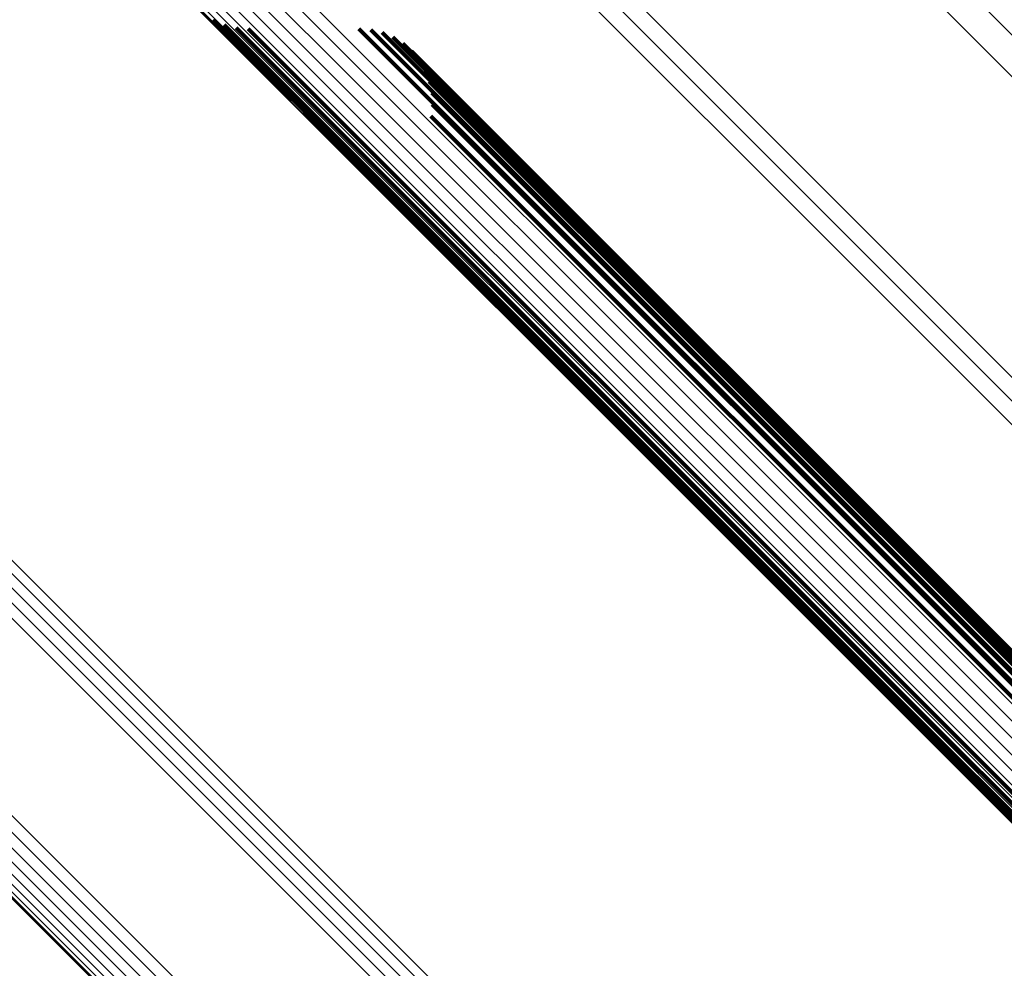
# Model space of a CAD drawing. Units: metres. Extents: x -3.186 to -2.846, y -2.611 to -2.271.
# Drawn here: x -3.12 to -3.113, y -2.35 to -2.343 of the extents above; entities that cross this region are included whole.
import ezdxf

# ---------------------------------------------------------------- set-up
doc = ezdxf.new("R2010")
doc.units = ezdxf.units.M
doc.linetypes.add('AUSGEZOGEN', pattern=[0])
doc.linetypes.add('VERDECKT2_S2', pattern=[0.036, 0.02, -0.016])
doc.layers.add('Standard', color=7, linetype='AUSGEZOGEN', lineweight=13)

msp = doc.modelspace()

# ---------------------------------------------------------------- linework, layer by layer
at = {"layer": 'Standard', "color": 253, "linetype": 'VERDECKT2_S2', "lineweight": 140, "transparency": 33554687}
for p, q in [((-3.1189493, -2.3426144), (-3.1137606, -2.3478031)), ((-3.1189493, -2.3426144), (-3.1137606, -2.3478031)), ((-3.1188662, -2.3426512), (-3.1136996, -2.3478179)), ((-3.1188662, -2.3426512), (-3.1136996, -2.3478179)), ((-3.1187781, -2.3426738), (-3.113632, -2.3478199)), ((-3.1187781, -2.3426738), (-3.113632, -2.3478199)), ((-3.1186874, -2.3426814), (-3.1135595, -2.3478094)), ((-3.1186874, -2.3426814), (-3.1135595, -2.3478094)), ((-3.1178647, -2.3426814), (-3.1128889, -2.3476573)), ((-3.1178647, -2.3426814), (-3.1128889, -2.3476573)), ((-3.1177777, -2.3426884), (-3.1128193, -2.3476469)), ((-3.1177777, -2.3426884), (-3.1128193, -2.3476469)), ((-3.117693, -2.3427092), (-3.112754, -2.3476482)), ((-3.117693, -2.3427092), (-3.112754, -2.3476482)), ((-3.1176127, -2.3427432), (-3.1126948, -2.3476611)), ((-3.1176127, -2.3427432), (-3.1126948, -2.3476611)), ((-3.1175388, -2.3427897), (-3.1126432, -2.3476852)), ((-3.1175388, -2.3427897), (-3.1126432, -2.3476852)), ((-3.1174732, -2.3428472), (-3.1126003, -2.3477201)), ((-3.1174732, -2.3428472), (-3.1126003, -2.3477201)), ((-3.1174177, -2.3429146), (-3.1125676, -2.3477647)), ((-3.1174177, -2.3429146), (-3.1125676, -2.3477647)), ((-3.1173737, -2.3429899), (-3.1125456, -2.347818)), ((-3.1173737, -2.3429899), (-3.1125456, -2.347818)), ((-3.1173422, -2.3430714), (-3.112535, -2.3478785)), ((-3.1173422, -2.3430714), (-3.112535, -2.3478785)), ((-3.1173242, -2.3431567), (-3.1125361, -2.3479448)), ((-3.1173242, -2.3431567), (-3.1125361, -2.3479448)), ((-3.1173199, -2.3432438), (-3.1125487, -2.348015)), ((-3.1173199, -2.3432438), (-3.1125487, -2.348015)), ((-3.1173297, -2.3433306), (-3.1125727, -2.3480875)), ((-3.1173297, -2.3433306), (-3.1125727, -2.3480875)), ((-3.1137606, -2.3478031), (-3.1075623, -2.3540015)), ((-3.1137606, -2.3478031), (-3.1075623, -2.3540015)), ((-3.1136996, -2.3478179), (-3.1075038, -2.3540137)), ((-3.1136996, -2.3478179), (-3.1075038, -2.3540137)), ((-3.113632, -2.3478199), (-3.1074384, -2.3540135)), ((-3.113632, -2.3478199), (-3.1074384, -2.3540135)), ((-3.1135595, -2.3478094), (-3.1073679, -2.354001)), ((-3.1135595, -2.3478094), (-3.1073679, -2.354001))]:
    msp.add_line(p, q, dxfattribs=at)
at = {"layer": 'Standard', "color": 7, "linetype": 'AUSGEZOGEN', "lineweight": 13, "transparency": 33554687}
for points in [[(-3.169991, -2.2908458), (-3.1698397, -2.2909971), (-3.1693752, -2.2914616), (-3.1685829, -2.2922539), (-3.1674495, -2.2933873), (-3.1659632, -2.2948736), (-3.1641145, -2.2967224), (-3.1618958, -2.298941), (-3.1593021, -2.3015347), (-3.1563312, -2.3045056), (-3.1529836, -2.3078533), (-3.1492628, -2.311574), (-3.1451755, -2.3156614), (-3.1407314, -2.3201054), (-3.1359434, -2.3248934), (-3.1308271, -2.3300096), (-3.1254014, -2.3354354), (-3.1196872, -2.3411496), (-3.1137082, -2.3471286), (-3.1074897, -2.3533471), (-3.1010589, -2.3597779), (-3.0944442, -2.3663926)], [(-3.169991, -2.2908458), (-3.1698397, -2.2909971), (-3.1693752, -2.2914616), (-3.1685829, -2.2922539), (-3.1674495, -2.2933873), (-3.1659632, -2.2948736), (-3.1641145, -2.2967224), (-3.1618958, -2.298941), (-3.1593021, -2.3015347), (-3.1563312, -2.3045056), (-3.1529836, -2.3078533), (-3.1492628, -2.311574), (-3.1451755, -2.3156614), (-3.1407314, -2.3201054), (-3.1359434, -2.3248934), (-3.1308271, -2.3300096), (-3.1254014, -2.3354354), (-3.1196872, -2.3411496), (-3.1137082, -2.3471286), (-3.1074897, -2.3533471), (-3.1010589, -2.3597779), (-3.0944442, -2.3663926)], [(-3.1699225, -2.2907859), (-3.1697712, -2.2909372), (-3.1693068, -2.2914017), (-3.1685145, -2.292194), (-3.167381, -2.2933273), (-3.1658948, -2.2948136), (-3.1640462, -2.2966623), (-3.1618275, -2.2988809), (-3.1592339, -2.3014745), (-3.1562631, -2.3044454), (-3.1529156, -2.3077929), (-3.1491949, -2.3115135), (-3.1451077, -2.3156007), (-3.1406638, -2.3200447), (-3.1358759, -2.3248326), (-3.1307598, -2.3299486), (-3.1253342, -2.3353743), (-3.1196202, -2.3410883), (-3.1136413, -2.3470671), (-3.107423, -2.3532855), (-3.1009924, -2.3597161), (-3.0943779, -2.3663306)], [(-3.1699225, -2.2907859), (-3.1697712, -2.2909372), (-3.1693068, -2.2914017), (-3.1685145, -2.292194), (-3.167381, -2.2933273), (-3.1658948, -2.2948136), (-3.1640462, -2.2966623), (-3.1618275, -2.2988809), (-3.1592339, -2.3014745), (-3.1562631, -2.3044454), (-3.1529156, -2.3077929), (-3.1491949, -2.3115135), (-3.1451077, -2.3156007), (-3.1406638, -2.3200447), (-3.1358759, -2.3248326), (-3.1307598, -2.3299486), (-3.1253342, -2.3353743), (-3.1196202, -2.3410883), (-3.1136413, -2.3470671), (-3.107423, -2.3532855), (-3.1009924, -2.3597161), (-3.0943779, -2.3663306)], [(-3.1700486, -2.2909162), (-3.1698972, -2.2910676), (-3.1694328, -2.291532), (-3.1686406, -2.2923243), (-3.1675071, -2.2934577), (-3.1660209, -2.2949439), (-3.1641722, -2.2967925), (-3.1619537, -2.2990112), (-3.1593601, -2.3016047), (-3.1563893, -2.3045755), (-3.1530418, -2.307923), (-3.1493212, -2.3116436), (-3.1452341, -2.3157308), (-3.1407902, -2.3201746), (-3.1360023, -2.3249625), (-3.1308864, -2.3300784), (-3.1254608, -2.335504), (-3.1197469, -2.3412179), (-3.1137681, -2.3471967), (-3.1075499, -2.3534149), (-3.1011194, -2.3598455), (-3.0945049, -2.3664598)], [(-3.1700486, -2.2909162), (-3.1698972, -2.2910676), (-3.1694328, -2.291532), (-3.1686406, -2.2923243), (-3.1675071, -2.2934577), (-3.1660209, -2.2949439), (-3.1641722, -2.2967925), (-3.1619537, -2.2990112), (-3.1593601, -2.3016047), (-3.1563893, -2.3045755), (-3.1530418, -2.307923), (-3.1493212, -2.3116436), (-3.1452341, -2.3157308), (-3.1407902, -2.3201746), (-3.1360023, -2.3249625), (-3.1308864, -2.3300784), (-3.1254608, -2.335504), (-3.1197469, -2.3412179), (-3.1137681, -2.3471967), (-3.1075499, -2.3534149), (-3.1011194, -2.3598455), (-3.0945049, -2.3664598)], [(-3.1700936, -2.2909952), (-3.1699423, -2.2911466), (-3.1694779, -2.291611), (-3.1686857, -2.2924031), (-3.1675524, -2.2935365), (-3.1660664, -2.2950225), (-3.164218, -2.296871), (-3.1619996, -2.2990893), (-3.1594063, -2.3016826), (-3.1564359, -2.304653), (-3.1530887, -2.3080001), (-3.1493685, -2.3117203), (-3.1452819, -2.315807), (-3.1408385, -2.3202504), (-3.1360512, -2.3250377), (-3.1309358, -2.3301531), (-3.1255109, -2.3355781), (-3.1197975, -2.3412913), (-3.1138194, -2.3472695), (-3.1076019, -2.353487), (-3.1011721, -2.3599167), (-3.0945585, -2.3665305)], [(-3.1700936, -2.2909952), (-3.1699423, -2.2911466), (-3.1694779, -2.291611), (-3.1686857, -2.2924031), (-3.1675524, -2.2935365), (-3.1660664, -2.2950225), (-3.164218, -2.296871), (-3.1619996, -2.2990893), (-3.1594063, -2.3016826), (-3.1564359, -2.304653), (-3.1530887, -2.3080001), (-3.1493685, -2.3117203), (-3.1452819, -2.315807), (-3.1408385, -2.3202504), (-3.1360512, -2.3250377), (-3.1309358, -2.3301531), (-3.1255109, -2.3355781), (-3.1197975, -2.3412913), (-3.1138194, -2.3472695), (-3.1076019, -2.353487), (-3.1011721, -2.3599167), (-3.0945585, -2.3665305)], [(-3.1701249, -2.2910807), (-3.1699736, -2.291232), (-3.1695093, -2.2916964), (-3.1687172, -2.2924884), (-3.1675842, -2.2936214), (-3.1660984, -2.2951072), (-3.1642503, -2.2969553), (-3.1620323, -2.2991733), (-3.1594395, -2.3017661), (-3.1564696, -2.304736), (-3.153123, -2.3080825), (-3.1494035, -2.3118021), (-3.1453176, -2.3158881), (-3.1408749, -2.3203306), (-3.1360886, -2.3251171), (-3.130974, -2.3302316), (-3.12555, -2.3356555), (-3.1198378, -2.3413678), (-3.1138607, -2.3473449), (-3.1076443, -2.3535613), (-3.1012156, -2.3599899), (-3.0946031, -2.3666024)], [(-3.1701249, -2.2910807), (-3.1699736, -2.291232), (-3.1695093, -2.2916964), (-3.1687172, -2.2924884), (-3.1675842, -2.2936214), (-3.1660984, -2.2951072), (-3.1642503, -2.2969553), (-3.1620323, -2.2991733), (-3.1594395, -2.3017661), (-3.1564696, -2.304736), (-3.153123, -2.3080825), (-3.1494035, -2.3118021), (-3.1453176, -2.3158881), (-3.1408749, -2.3203306), (-3.1360886, -2.3251171), (-3.130974, -2.3302316), (-3.12555, -2.3356555), (-3.1198378, -2.3413678), (-3.1138607, -2.3473449), (-3.1076443, -2.3535613), (-3.1012156, -2.3599899), (-3.0946031, -2.3666024)], [(-3.1701415, -2.2911702), (-3.1699902, -2.2913215), (-3.169526, -2.2917856), (-3.1687342, -2.2925775), (-3.1676014, -2.2937103), (-3.166116, -2.2951957), (-3.1642682, -2.2970433), (-3.1620508, -2.2992608), (-3.1594587, -2.301853), (-3.1564894, -2.3048222), (-3.1531437, -2.3081679), (-3.149425, -2.3118866), (-3.1453401, -2.3159716), (-3.1408986, -2.3204131), (-3.1361133, -2.3251984), (-3.131, -2.3303116), (-3.1255773, -2.3357343), (-3.1198664, -2.3414452), (-3.1138908, -2.3474209), (-3.1076758, -2.3536358), (-3.1012488, -2.3600629), (-3.0946378, -2.3666738)], [(-3.1701415, -2.2911702), (-3.1699902, -2.2913215), (-3.169526, -2.2917856), (-3.1687342, -2.2925775), (-3.1676014, -2.2937103), (-3.166116, -2.2951957), (-3.1642682, -2.2970433), (-3.1620508, -2.2992608), (-3.1594587, -2.301853), (-3.1564894, -2.3048222), (-3.1531437, -2.3081679), (-3.149425, -2.3118866), (-3.1453401, -2.3159716), (-3.1408986, -2.3204131), (-3.1361133, -2.3251984), (-3.131, -2.3303116), (-3.1255773, -2.3357343), (-3.1198664, -2.3414452), (-3.1138908, -2.3474209), (-3.1076758, -2.3536358), (-3.1012488, -2.3600629), (-3.0946378, -2.3666738)], [(-3.170143, -2.2912611), (-3.1699918, -2.2914124), (-3.1695277, -2.2918764), (-3.1687361, -2.292668), (-3.1676036, -2.2938005), (-3.1661187, -2.2952855), (-3.1642715, -2.2971326), (-3.1620547, -2.2993494), (-3.1594633, -2.3019408), (-3.156495, -2.3049092), (-3.1531502, -2.3082539), (-3.1494327, -2.3119714), (-3.1453489, -2.3160552), (-3.1409087, -2.3204954), (-3.1361248, -2.3252794), (-3.131013, -2.3303911), (-3.125592, -2.3358122), (-3.1198827, -2.3415214), (-3.1139088, -2.3474953), (-3.1076957, -2.3537084), (-3.1012705, -2.3601336), (-3.0946616, -2.3667426)], [(-3.170143, -2.2912611), (-3.1699918, -2.2914124), (-3.1695277, -2.2918764), (-3.1687361, -2.292668), (-3.1676036, -2.2938005), (-3.1661187, -2.2952855), (-3.1642715, -2.2971326), (-3.1620547, -2.2993494), (-3.1594633, -2.3019408), (-3.156495, -2.3049092), (-3.1531502, -2.3082539), (-3.1494327, -2.3119714), (-3.1453489, -2.3160552), (-3.1409087, -2.3204954), (-3.1361248, -2.3252794), (-3.131013, -2.3303911), (-3.125592, -2.3358122), (-3.1198827, -2.3415214), (-3.1139088, -2.3474953), (-3.1076957, -2.3537084), (-3.1012705, -2.3601336), (-3.0946616, -2.3667426)], [(-3.1701293, -2.2913511), (-3.1699782, -2.2915023), (-3.1695143, -2.2919661), (-3.1687229, -2.2927575), (-3.1675909, -2.2938896), (-3.1661064, -2.295374), (-3.1642599, -2.2972205), (-3.1620438, -2.2994366), (-3.1594533, -2.3020271), (-3.156486, -2.3049944), (-3.1531424, -2.3083381), (-3.1494261, -2.3120544), (-3.1453437, -2.3161367), (-3.140905, -2.3205754), (-3.1361227, -2.3253577), (-3.1310127, -2.3304677), (-3.1255934, -2.335887), (-3.1198862, -2.3415942), (-3.1139143, -2.3475661), (-3.1077034, -2.3537771), (-3.1012803, -2.3602001), (-3.0946736, -2.3668068)], [(-3.1701293, -2.2913511), (-3.1699782, -2.2915023), (-3.1695143, -2.2919661), (-3.1687229, -2.2927575), (-3.1675909, -2.2938896), (-3.1661064, -2.295374), (-3.1642599, -2.2972205), (-3.1620438, -2.2994366), (-3.1594533, -2.3020271), (-3.156486, -2.3049944), (-3.1531424, -2.3083381), (-3.1494261, -2.3120544), (-3.1453437, -2.3161367), (-3.140905, -2.3205754), (-3.1361227, -2.3253577), (-3.1310127, -2.3304677), (-3.1255934, -2.335887), (-3.1198862, -2.3415942), (-3.1139143, -2.3475661), (-3.1077034, -2.3537771), (-3.1012803, -2.3602001), (-3.0946736, -2.3668068)], [(-3.170101, -2.2914375), (-3.1699498, -2.2915886), (-3.1694861, -2.2920523), (-3.1686951, -2.2928434), (-3.1675634, -2.293975), (-3.1660795, -2.2954589), (-3.1642337, -2.2973047), (-3.1620185, -2.29952), (-3.159429, -2.3021095), (-3.1564627, -2.3050757), (-3.1531204, -2.3084181), (-3.1494055, -2.312133), (-3.1453246, -2.3162138), (-3.1408876, -2.3206508), (-3.1361072, -2.3254313), (-3.1309991, -2.3305394), (-3.1255819, -2.3359566), (-3.1198768, -2.3416617), (-3.1139071, -2.3476313), (-3.1076985, -2.3538399), (-3.1012779, -2.3602605)], [(-3.170101, -2.2914375), (-3.1699498, -2.2915886), (-3.1694861, -2.2920523), (-3.1686951, -2.2928434), (-3.1675634, -2.293975), (-3.1660795, -2.2954589), (-3.1642337, -2.2973047), (-3.1620185, -2.29952), (-3.159429, -2.3021095), (-3.1564627, -2.3050757), (-3.1531204, -2.3084181), (-3.1494055, -2.312133), (-3.1453246, -2.3162138), (-3.1408876, -2.3206508), (-3.1361072, -2.3254313), (-3.1309991, -2.3305394), (-3.1255819, -2.3359566), (-3.1198768, -2.3416617), (-3.1139071, -2.3476313), (-3.1076985, -2.3538399), (-3.1012779, -2.3602605)], [(-3.1700586, -2.291518), (-3.1699075, -2.291669), (-3.169444, -2.2921326), (-3.1686533, -2.2929233), (-3.167522, -2.2940545), (-3.1660387, -2.2955378), (-3.1641937, -2.2973829), (-3.1619794, -2.2995972), (-3.1593909, -2.3021857), (-3.1564258, -2.3051507), (-3.1530848, -2.3084917), (-3.1493715, -2.3122051), (-3.1452923, -2.3162843), (-3.1408571, -2.3207195), (-3.1360785, -2.325498), (-3.1309725, -2.3306041), (-3.1255575, -2.336019), (-3.1198546, -2.3417219), (-3.1138875, -2.3476891), (-3.1076813, -2.3538952), (-3.1012633, -2.3603132)], [(-3.1700586, -2.291518), (-3.1699075, -2.291669), (-3.169444, -2.2921326), (-3.1686533, -2.2929233), (-3.167522, -2.2940545), (-3.1660387, -2.2955378), (-3.1641937, -2.2973829), (-3.1619794, -2.2995972), (-3.1593909, -2.3021857), (-3.1564258, -2.3051507), (-3.1530848, -2.3084917), (-3.1493715, -2.3122051), (-3.1452923, -2.3162843), (-3.1408571, -2.3207195), (-3.1360785, -2.325498), (-3.1309725, -2.3306041), (-3.1255575, -2.336019), (-3.1198546, -2.3417219), (-3.1138875, -2.3476891), (-3.1076813, -2.3538952), (-3.1012633, -2.3603132)], [(-3.1700034, -2.2915903), (-3.1698524, -2.2917413), (-3.169389, -2.2922047), (-3.1685986, -2.2929951), (-3.167468, -2.2941258), (-3.1659852, -2.2956085), (-3.1641409, -2.2974528), (-3.1619276, -2.2996661), (-3.1593401, -2.3022535), (-3.1563763, -2.3052173), (-3.1530368, -2.3085569), (-3.149325, -2.3122687), (-3.1452475, -2.3163462), (-3.1408141, -2.3207795), (-3.1360376, -2.3255561), (-3.1309337, -2.33066), (-3.1255209, -2.3360727), (-3.1198206, -2.3417731), (-3.1138558, -2.3477379), (-3.1076523, -2.3539413), (-3.101237, -2.3603567)], [(-3.1700034, -2.2915903), (-3.1698524, -2.2917413), (-3.169389, -2.2922047), (-3.1685986, -2.2929951), (-3.167468, -2.2941258), (-3.1659852, -2.2956085), (-3.1641409, -2.2974528), (-3.1619276, -2.2996661), (-3.1593401, -2.3022535), (-3.1563763, -2.3052173), (-3.1530368, -2.3085569), (-3.149325, -2.3122687), (-3.1452475, -2.3163462), (-3.1408141, -2.3207795), (-3.1360376, -2.3255561), (-3.1309337, -2.33066), (-3.1255209, -2.3360727), (-3.1198206, -2.3417731), (-3.1138558, -2.3477379), (-3.1076523, -2.3539413), (-3.101237, -2.3603567)], [(-3.169937, -2.2916525), (-3.169786, -2.2918033), (-3.1693229, -2.2922665), (-3.1685328, -2.2930566), (-3.1674026, -2.2941868), (-3.1659205, -2.2956689), (-3.164077, -2.2975124), (-3.1618646, -2.2997249), (-3.1592782, -2.3023112), (-3.1563157, -2.3052737), (-3.1529775, -2.3086118), (-3.1492673, -2.3123221), (-3.1451915, -2.3163979), (-3.14076, -2.3208293), (-3.1359855, -2.3256038), (-3.1308838, -2.3307056), (-3.1254733, -2.336116), (-3.1197753, -2.341814), (-3.1138132, -2.3477762), (-3.1076122, -2.3539771), (-3.1011997, -2.3603897)], [(-3.169937, -2.2916525), (-3.169786, -2.2918033), (-3.1693229, -2.2922665), (-3.1685328, -2.2930566), (-3.1674026, -2.2941868), (-3.1659205, -2.2956689), (-3.164077, -2.2975124), (-3.1618646, -2.2997249), (-3.1592782, -2.3023112), (-3.1563157, -2.3052737), (-3.1529775, -2.3086118), (-3.1492673, -2.3123221), (-3.1451915, -2.3163979), (-3.14076, -2.3208293), (-3.1359855, -2.3256038), (-3.1308838, -2.3307056), (-3.1254733, -2.336116), (-3.1197753, -2.341814), (-3.1138132, -2.3477762), (-3.1076122, -2.3539771), (-3.1011997, -2.3603897)], [(-3.1604794, -2.2952578), (-3.160335, -2.2954022), (-3.1598918, -2.2958455), (-3.1591357, -2.2966015), (-3.1580541, -2.2976832), (-3.1566358, -2.2991014), (-3.1548716, -2.3008657), (-3.1527544, -2.3029828), (-3.1502793, -2.3054579), (-3.1474443, -2.308293), (-3.1442497, -2.3114875), (-3.1406991, -2.3150381), (-3.1367987, -2.3189385), (-3.1325578, -2.3231794), (-3.1279888, -2.3277485), (-3.1231065, -2.3326307), (-3.1179288, -2.3378083), (-3.112476, -2.3432612), (-3.1067703, -2.3489669), (-3.1008362, -2.354901), (-3.0946996, -2.3610377), (-3.0883874, -2.3673499), (-3.0819275, -2.3738097), (-3.0753484, -2.3803888)], [(-3.1604794, -2.2952578), (-3.160335, -2.2954022), (-3.1598918, -2.2958455), (-3.1591357, -2.2966015), (-3.1580541, -2.2976832), (-3.1566358, -2.2991014), (-3.1548716, -2.3008657), (-3.1527544, -2.3029828), (-3.1502793, -2.3054579), (-3.1474443, -2.308293), (-3.1442497, -2.3114875), (-3.1406991, -2.3150381), (-3.1367987, -2.3189385), (-3.1325578, -2.3231794), (-3.1279888, -2.3277485), (-3.1231065, -2.3326307), (-3.1179288, -2.3378083), (-3.112476, -2.3432612), (-3.1067703, -2.3489669), (-3.1008362, -2.354901), (-3.0946996, -2.3610377), (-3.0883874, -2.3673499), (-3.0819275, -2.3738097), (-3.0753484, -2.3803888)], [(-3.1606469, -2.2953983), (-3.1605024, -2.2955427), (-3.1600591, -2.295986), (-3.159303, -2.2967421), (-3.1582213, -2.2978239), (-3.1568029, -2.2992422), (-3.1550385, -2.3010067), (-3.152921, -2.303124), (-3.1504458, -2.3055994), (-3.1476104, -2.3084347), (-3.1444156, -2.3116295), (-3.1408646, -2.3151805), (-3.1369639, -2.3190812), (-3.1327227, -2.3233224), (-3.1281531, -2.327892), (-3.1232705, -2.3327747), (-3.1180923, -2.3379528), (-3.112639, -2.3434061), (-3.1069328, -2.3491123), (-3.1009981, -2.355047), (-3.0948608, -2.3611842), (-3.0885481, -2.3674971), (-3.0820876, -2.3739575), (-3.0755079, -2.3805372)], [(-3.1606469, -2.2953983), (-3.1605024, -2.2955427), (-3.1600591, -2.295986), (-3.159303, -2.2967421), (-3.1582213, -2.2978239), (-3.1568029, -2.2992422), (-3.1550385, -2.3010067), (-3.152921, -2.303124), (-3.1504458, -2.3055994), (-3.1476104, -2.3084347), (-3.1444156, -2.3116295), (-3.1408646, -2.3151805), (-3.1369639, -2.3190812), (-3.1327227, -2.3233224), (-3.1281531, -2.327892), (-3.1232705, -2.3327747), (-3.1180923, -2.3379528), (-3.112639, -2.3434061), (-3.1069328, -2.3491123), (-3.1009981, -2.355047), (-3.0948608, -2.3611842), (-3.0885481, -2.3674971), (-3.0820876, -2.3739575), (-3.0755079, -2.3805372)], [(-3.1617646, -2.2965161), (-3.1616202, -2.2966605), (-3.1611769, -2.2971038), (-3.1604208, -2.2978599), (-3.1593391, -2.2989416), (-3.1579207, -2.30036), (-3.1561562, -2.3021244), (-3.1540389, -2.3042419), (-3.1515635, -2.3067171), (-3.1487282, -2.3095525), (-3.1455334, -2.3127473), (-3.1419824, -2.3162983), (-3.1380817, -2.320199), (-3.1338405, -2.3244402), (-3.1292709, -2.3290098), (-3.1243882, -2.3338924), (-3.1192101, -2.3390706), (-3.1137568, -2.3445239), (-3.1080506, -2.3502301), (-3.1021159, -2.3561648), (-3.0959787, -2.3623021), (-3.0896658, -2.3686148), (-3.0832054, -2.3750753), (-3.0766257, -2.381655)], [(-3.1617646, -2.2965161), (-3.1616202, -2.2966605), (-3.1611769, -2.2971038), (-3.1604208, -2.2978599), (-3.1593391, -2.2989416), (-3.1579207, -2.30036), (-3.1561562, -2.3021244), (-3.1540389, -2.3042419), (-3.1515635, -2.3067171), (-3.1487282, -2.3095525), (-3.1455334, -2.3127473), (-3.1419824, -2.3162983), (-3.1380817, -2.320199), (-3.1338405, -2.3244402), (-3.1292709, -2.3290098), (-3.1243882, -2.3338924), (-3.1192101, -2.3390706), (-3.1137568, -2.3445239), (-3.1080506, -2.3502301), (-3.1021159, -2.3561648), (-3.0959787, -2.3623021), (-3.0896658, -2.3686148), (-3.0832054, -2.3750753), (-3.0766257, -2.381655)], [(-3.1618489, -2.2966092), (-3.1617045, -2.2967537), (-3.1612612, -2.2971969), (-3.1605051, -2.297953), (-3.1594234, -2.2990347), (-3.158005, -2.3004531), (-3.1562407, -2.3022174), (-3.1541234, -2.3043348), (-3.1516481, -2.30681), (-3.1488129, -2.3096452), (-3.1456182, -2.31284), (-3.1420673, -2.3163908), (-3.1381667, -2.3202914), (-3.1339255, -2.3245326), (-3.1293562, -2.3291019), (-3.1244736, -2.3339845), (-3.1192957, -2.3391624), (-3.1138425, -2.3446156), (-3.1081365, -2.3503217), (-3.102202, -2.3562561), (-3.0960649, -2.3623932), (-3.0897524, -2.3687057), (-3.0832921, -2.375166), (-3.0767126, -2.3817455)], [(-3.1618489, -2.2966092), (-3.1617045, -2.2967537), (-3.1612612, -2.2971969), (-3.1605051, -2.297953), (-3.1594234, -2.2990347), (-3.158005, -2.3004531), (-3.1562407, -2.3022174), (-3.1541234, -2.3043348), (-3.1516481, -2.30681), (-3.1488129, -2.3096452), (-3.1456182, -2.31284), (-3.1420673, -2.3163908), (-3.1381667, -2.3202914), (-3.1339255, -2.3245326), (-3.1293562, -2.3291019), (-3.1244736, -2.3339845), (-3.1192957, -2.3391624), (-3.1138425, -2.3446156), (-3.1081365, -2.3503217), (-3.102202, -2.3562561), (-3.0960649, -2.3623932), (-3.0897524, -2.3687057), (-3.0832921, -2.375166), (-3.0767126, -2.3817455)], [(-3.1619235, -2.2967104), (-3.161779, -2.2968548), (-3.1613358, -2.297298), (-3.1605798, -2.2980541), (-3.1594982, -2.2991356), (-3.1580799, -2.3005539), (-3.1563157, -2.3023181), (-3.1541986, -2.3044352), (-3.1517236, -2.3069102), (-3.1488886, -2.3097452), (-3.1456942, -2.3129396), (-3.1421437, -2.3164902), (-3.1382433, -2.3203904), (-3.1340027, -2.3246312), (-3.1294337, -2.3292001), (-3.1245516, -2.3340822), (-3.1193741, -2.3392597), (-3.1139214, -2.3447124), (-3.1082159, -2.3504178), (-3.102282, -2.3563518), (-3.0961454, -2.3624883), (-3.0898334, -2.3688003), (-3.0833738, -2.3752599), (-3.0767949, -2.3818389)], [(-3.1619235, -2.2967104), (-3.161779, -2.2968548), (-3.1613358, -2.297298), (-3.1605798, -2.2980541), (-3.1594982, -2.2991356), (-3.1580799, -2.3005539), (-3.1563157, -2.3023181), (-3.1541986, -2.3044352), (-3.1517236, -2.3069102), (-3.1488886, -2.3097452), (-3.1456942, -2.3129396), (-3.1421437, -2.3164902), (-3.1382433, -2.3203904), (-3.1340027, -2.3246312), (-3.1294337, -2.3292001), (-3.1245516, -2.3340822), (-3.1193741, -2.3392597), (-3.1139214, -2.3447124), (-3.1082159, -2.3504178), (-3.102282, -2.3563518), (-3.0961454, -2.3624883), (-3.0898334, -2.3688003), (-3.0833738, -2.3752599), (-3.0767949, -2.3818389)], [(-3.1692858, -2.2977904), (-3.1691382, -2.2979379), (-3.1686854, -2.2983907), (-3.167913, -2.2991631), (-3.1668081, -2.3002681), (-3.1653592, -2.301717), (-3.1635569, -2.3035193), (-3.1613939, -2.3056823), (-3.1588654, -2.3082108), (-3.1559691, -2.3111071), (-3.1527056, -2.3143705), (-3.1490783, -2.3179979), (-3.1450937, -2.3219825), (-3.1407613, -2.3263149), (-3.1360936, -2.3309826), (-3.1311059, -2.3359703), (-3.1258165, -2.3412597), (-3.1202458, -2.3468303), (-3.1144171, -2.3526592), (-3.1083548, -2.3587214), (-3.1020856, -2.3649906)], [(-3.1692858, -2.2977904), (-3.1691382, -2.2979379), (-3.1686854, -2.2983907), (-3.167913, -2.2991631), (-3.1668081, -2.3002681), (-3.1653592, -2.301717), (-3.1635569, -2.3035193), (-3.1613939, -2.3056823), (-3.1588654, -2.3082108), (-3.1559691, -2.3111071), (-3.1527056, -2.3143705), (-3.1490783, -2.3179979), (-3.1450937, -2.3219825), (-3.1407613, -2.3263149), (-3.1360936, -2.3309826), (-3.1311059, -2.3359703), (-3.1258165, -2.3412597), (-3.1202458, -2.3468303), (-3.1144171, -2.3526592), (-3.1083548, -2.3587214), (-3.1020856, -2.3649906)], [(-3.1693071, -2.2978683), (-3.1691595, -2.2980159), (-3.1687068, -2.2984686), (-3.1679346, -2.2992408), (-3.1668298, -2.3003456), (-3.1653812, -2.3017942), (-3.1635792, -2.3035961), (-3.1614167, -2.3057587), (-3.1588887, -2.3082867), (-3.1559929, -2.3111824), (-3.15273, -2.3144454), (-3.1491034, -2.318072), (-3.1451196, -2.3220558), (-3.140788, -2.3263874), (-3.1361212, -2.3310542), (-3.1311345, -2.3360409), (-3.125846, -2.3413293), (-3.1202765, -2.3468989), (-3.1144487, -2.3527266), (-3.1083877, -2.3587877), (-3.1021197, -2.3650557)], [(-3.1693071, -2.2978683), (-3.1691595, -2.2980159), (-3.1687068, -2.2984686), (-3.1679346, -2.2992408), (-3.1668298, -2.3003456), (-3.1653812, -2.3017942), (-3.1635792, -2.3035961), (-3.1614167, -2.3057587), (-3.1588887, -2.3082867), (-3.1559929, -2.3111824), (-3.15273, -2.3144454), (-3.1491034, -2.318072), (-3.1451196, -2.3220558), (-3.140788, -2.3263874), (-3.1361212, -2.3310542), (-3.1311345, -2.3360409), (-3.125846, -2.3413293), (-3.1202765, -2.3468989), (-3.1144487, -2.3527266), (-3.1083877, -2.3587877), (-3.1021197, -2.3650557)], [(-3.1693396, -2.2979423), (-3.1691921, -2.2980898), (-3.1687394, -2.2985424), (-3.1679673, -2.2993146), (-3.1668627, -2.3004191), (-3.1654143, -2.3018676), (-3.1636125, -2.3036693), (-3.1614503, -2.3058315), (-3.1589227, -2.3083592), (-3.1560273, -2.3112545), (-3.1527649, -2.314517), (-3.1491388, -2.3181431), (-3.1451555, -2.3221263), (-3.1408245, -2.3264573), (-3.1361583, -2.3311235), (-3.1311724, -2.3361096), (-3.1258846, -2.3413973), (-3.1203159, -2.346966), (-3.114489, -2.352793), (-3.1084287, -2.3588531), (-3.1021616, -2.3651203)], [(-3.1693396, -2.2979423), (-3.1691921, -2.2980898), (-3.1687394, -2.2985424), (-3.1679673, -2.2993146), (-3.1668627, -2.3004191), (-3.1654143, -2.3018676), (-3.1636125, -2.3036693), (-3.1614503, -2.3058315), (-3.1589227, -2.3083592), (-3.1560273, -2.3112545), (-3.1527649, -2.314517), (-3.1491388, -2.3181431), (-3.1451555, -2.3221263), (-3.1408245, -2.3264573), (-3.1361583, -2.3311235), (-3.1311724, -2.3361096), (-3.1258846, -2.3413973), (-3.1203159, -2.346966), (-3.114489, -2.352793), (-3.1084287, -2.3588531), (-3.1021616, -2.3651203)], [(-3.1693827, -2.2980106), (-3.1692352, -2.2981581), (-3.1687826, -2.2986107), (-3.1680105, -2.2993828), (-3.166906, -2.3004872), (-3.1654577, -2.3019355), (-3.1636562, -2.3037371), (-3.1614941, -2.3058992), (-3.1589666, -2.3084266), (-3.1560716, -2.3113217), (-3.1528094, -2.3145839), (-3.1491837, -2.3182097), (-3.1452007, -2.3221926), (-3.1408701, -2.3265233), (-3.1362043, -2.331189), (-3.1312187, -2.3361746), (-3.1259314, -2.3414619), (-3.1203631, -2.3470302), (-3.1145367, -2.3528566), (-3.108477, -2.3589163), (-3.1022104, -2.3651829)], [(-3.1693827, -2.2980106), (-3.1692352, -2.2981581), (-3.1687826, -2.2986107), (-3.1680105, -2.2993828), (-3.166906, -2.3004872), (-3.1654577, -2.3019355), (-3.1636562, -2.3037371), (-3.1614941, -2.3058992), (-3.1589666, -2.3084266), (-3.1560716, -2.3113217), (-3.1528094, -2.3145839), (-3.1491837, -2.3182097), (-3.1452007, -2.3221926), (-3.1408701, -2.3265233), (-3.1362043, -2.331189), (-3.1312187, -2.3361746), (-3.1259314, -2.3414619), (-3.1203631, -2.3470302), (-3.1145367, -2.3528566), (-3.108477, -2.3589163), (-3.1022104, -2.3651829)], [(-3.1694354, -2.2980718), (-3.169288, -2.2982192), (-3.1688354, -2.2986719), (-3.1680633, -2.2994439), (-3.1669588, -2.3005484), (-3.1655106, -2.3019967), (-3.163709, -2.3037982), (-3.1615471, -2.3059602), (-3.1590197, -2.3084875), (-3.1561247, -2.3113825), (-3.1528626, -2.3146446), (-3.1492369, -2.3182703), (-3.1452541, -2.3222532), (-3.1409236, -2.3265836), (-3.1362579, -2.3312493), (-3.1312725, -2.3362347), (-3.1259854, -2.3415219), (-3.1204172, -2.34709), (-3.114591, -2.3529162), (-3.1085314, -2.3589758), (-3.102265, -2.3652422)], [(-3.1694354, -2.2980718), (-3.169288, -2.2982192), (-3.1688354, -2.2986719), (-3.1680633, -2.2994439), (-3.1669588, -2.3005484), (-3.1655106, -2.3019967), (-3.163709, -2.3037982), (-3.1615471, -2.3059602), (-3.1590197, -2.3084875), (-3.1561247, -2.3113825), (-3.1528626, -2.3146446), (-3.1492369, -2.3182703), (-3.1452541, -2.3222532), (-3.1409236, -2.3265836), (-3.1362579, -2.3312493), (-3.1312725, -2.3362347), (-3.1259854, -2.3415219), (-3.1204172, -2.34709), (-3.114591, -2.3529162), (-3.1085314, -2.3589758), (-3.102265, -2.3652422)], [(-3.166044, -2.302933), (-3.1659006, -2.3030764), (-3.1654606, -2.3035164), (-3.16471, -2.3042669), (-3.1636363, -2.3053407), (-3.1622283, -2.3067487), (-3.1604769, -2.3085001), (-3.158375, -2.3106019), (-3.155918, -2.313059), (-3.1531035, -2.3158735), (-3.1499322, -2.3190448), (-3.1464073, -2.3225696), (-3.1425353, -2.3264417), (-3.1383253, -2.3306517), (-3.1337894, -2.3351876), (-3.1289426, -2.3400344), (-3.1238026, -2.3451744), (-3.1183893, -2.3505877), (-3.1127251, -2.3562518), (-3.1068341, -2.3621429)], [(-3.166044, -2.302933), (-3.1659006, -2.3030764), (-3.1654606, -2.3035164), (-3.16471, -2.3042669), (-3.1636363, -2.3053407), (-3.1622283, -2.3067487), (-3.1604769, -2.3085001), (-3.158375, -2.3106019), (-3.155918, -2.313059), (-3.1531035, -2.3158735), (-3.1499322, -2.3190448), (-3.1464073, -2.3225696), (-3.1425353, -2.3264417), (-3.1383253, -2.3306517), (-3.1337894, -2.3351876), (-3.1289426, -2.3400344), (-3.1238026, -2.3451744), (-3.1183893, -2.3505877), (-3.1127251, -2.3562518), (-3.1068341, -2.3621429)], [(-3.1660877, -2.3030127), (-3.1659443, -2.3031561), (-3.1655044, -2.303596), (-3.1647539, -2.3043465), (-3.1636803, -2.3054201), (-3.1622725, -2.3068279), (-3.1605213, -2.308579), (-3.1584197, -2.3106807), (-3.155963, -2.3131375), (-3.1531488, -2.3159515), (-3.1499779, -2.3191225), (-3.1464535, -2.3226469), (-3.1425819, -2.3265185), (-3.1383724, -2.330728), (-3.133837, -2.3352633), (-3.1289909, -2.3401095), (-3.1238515, -2.3452489), (-3.1184389, -2.3506614), (-3.1127755, -2.356325), (-3.1068851, -2.3622152)], [(-3.1660877, -2.3030127), (-3.1659443, -2.3031561), (-3.1655044, -2.303596), (-3.1647539, -2.3043465), (-3.1636803, -2.3054201), (-3.1622725, -2.3068279), (-3.1605213, -2.308579), (-3.1584197, -2.3106807), (-3.155963, -2.3131375), (-3.1531488, -2.3159515), (-3.1499779, -2.3191225), (-3.1464535, -2.3226469), (-3.1425819, -2.3265185), (-3.1383724, -2.330728), (-3.133837, -2.3352633), (-3.1289909, -2.3401095), (-3.1238515, -2.3452489), (-3.1184389, -2.3506614), (-3.1127755, -2.356325), (-3.1068851, -2.3622152)], [(-3.1661176, -2.3030986), (-3.1659742, -2.3032419), (-3.1655343, -2.3036818), (-3.1647841, -2.3044321), (-3.1637106, -2.3055055), (-3.162303, -2.3069131), (-3.1605522, -2.3086639), (-3.158451, -2.3107651), (-3.1559948, -2.3132214), (-3.1531812, -2.3160349), (-3.1500108, -2.3192053), (-3.1464871, -2.322729), (-3.1426163, -2.3265998), (-3.1384076, -2.3308085), (-3.1338732, -2.335343), (-3.129028, -2.3401881), (-3.1238895, -2.3453265), (-3.118478, -2.3507381), (-3.1128157, -2.3564005), (-3.1069265, -2.3622896)], [(-3.1661176, -2.3030986), (-3.1659742, -2.3032419), (-3.1655343, -2.3036818), (-3.1647841, -2.3044321), (-3.1637106, -2.3055055), (-3.162303, -2.3069131), (-3.1605522, -2.3086639), (-3.158451, -2.3107651), (-3.1559948, -2.3132214), (-3.1531812, -2.3160349), (-3.1500108, -2.3192053), (-3.1464871, -2.322729), (-3.1426163, -2.3265998), (-3.1384076, -2.3308085), (-3.1338732, -2.335343), (-3.129028, -2.3401881), (-3.1238895, -2.3453265), (-3.118478, -2.3507381), (-3.1128157, -2.3564005), (-3.1069265, -2.3622896)], [(-3.1661327, -2.3031882), (-3.1659894, -2.3033315), (-3.1655496, -2.3037712), (-3.1647995, -2.3045214), (-3.1637263, -2.3055945), (-3.1623192, -2.3070017), (-3.1605688, -2.3087521), (-3.1584681, -2.3108527), (-3.1560125, -2.3133084), (-3.1531996, -2.3161212), (-3.1500302, -2.3192907), (-3.1465074, -2.3228135), (-3.1426375, -2.3266833), (-3.1384299, -2.330891), (-3.1338967, -2.3354243), (-3.1290527, -2.3402682), (-3.1239156, -2.3454053), (-3.1185055, -2.3508154), (-3.1128445, -2.3564763), (-3.106957, -2.362364)], [(-3.1661327, -2.3031882), (-3.1659894, -2.3033315), (-3.1655496, -2.3037712), (-3.1647995, -2.3045214), (-3.1637263, -2.3055945), (-3.1623192, -2.3070017), (-3.1605688, -2.3087521), (-3.1584681, -2.3108527), (-3.1560125, -2.3133084), (-3.1531996, -2.3161212), (-3.1500302, -2.3192907), (-3.1465074, -2.3228135), (-3.1426375, -2.3266833), (-3.1384299, -2.330891), (-3.1338967, -2.3354243), (-3.1290527, -2.3402682), (-3.1239156, -2.3454053), (-3.1185055, -2.3508154), (-3.1128445, -2.3564763), (-3.106957, -2.362364)], [(-3.1661328, -2.3032791), (-3.1659894, -2.3034224), (-3.1655499, -2.303862), (-3.1648, -2.3046119), (-3.1637272, -2.3056847), (-3.1623204, -2.3070914), (-3.1605706, -2.3088412), (-3.1584706, -2.3109412), (-3.1560157, -2.3133961), (-3.1532038, -2.3162081), (-3.1500353, -2.3193766), (-3.1465136, -2.3228983), (-3.142645, -2.3267668), (-3.1384387, -2.3309731), (-3.1339069, -2.335505), (-3.1290645, -2.3403474), (-3.123929, -2.3454828), (-3.1185206, -2.3508913), (-3.1128614, -2.3565505), (-3.1069756, -2.3624362)], [(-3.1661328, -2.3032791), (-3.1659894, -2.3034224), (-3.1655499, -2.303862), (-3.1648, -2.3046119), (-3.1637272, -2.3056847), (-3.1623204, -2.3070914), (-3.1605706, -2.3088412), (-3.1584706, -2.3109412), (-3.1560157, -2.3133961), (-3.1532038, -2.3162081), (-3.1500353, -2.3193766), (-3.1465136, -2.3228983), (-3.142645, -2.3267668), (-3.1384387, -2.3309731), (-3.1339069, -2.335505), (-3.1290645, -2.3403474), (-3.123929, -2.3454828), (-3.1185206, -2.3508913), (-3.1128614, -2.3565505), (-3.1069756, -2.3624362)], [(-3.1661177, -2.3033688), (-3.1659745, -2.303512), (-3.165535, -2.3039514), (-3.1647854, -2.304701), (-3.163713, -2.3057735), (-3.1623068, -2.3071797), (-3.1605576, -2.3089289), (-3.1584583, -2.3110281), (-3.1560043, -2.3134821), (-3.1531934, -2.316293), (-3.1500261, -2.3194604), (-3.1465056, -2.3229808), (-3.1426385, -2.326848), (-3.1384337, -2.3310527), (-3.1339035, -2.3355829), (-3.1290628, -2.3404236), (-3.1239293, -2.3455572), (-3.1185228, -2.3509636), (-3.1128657, -2.3566208), (-3.1069821, -2.3625044)], [(-3.1661177, -2.3033688), (-3.1659745, -2.303512), (-3.165535, -2.3039514), (-3.1647854, -2.304701), (-3.163713, -2.3057735), (-3.1623068, -2.3071797), (-3.1605576, -2.3089289), (-3.1584583, -2.3110281), (-3.1560043, -2.3134821), (-3.1531934, -2.316293), (-3.1500261, -2.3194604), (-3.1465056, -2.3229808), (-3.1426385, -2.326848), (-3.1384337, -2.3310527), (-3.1339035, -2.3355829), (-3.1290628, -2.3404236), (-3.1239293, -2.3455572), (-3.1185228, -2.3509636), (-3.1128657, -2.3566208), (-3.1069821, -2.3625044)], [(-3.166088, -2.3034547), (-3.1659448, -2.3035978), (-3.1655055, -2.3040371), (-3.1647562, -2.3047864), (-3.1636841, -2.3058584), (-3.1622785, -2.3072641), (-3.1605301, -2.3090125), (-3.1584316, -2.311111), (-3.1559787, -2.3135639), (-3.1531688, -2.3163738), (-3.1500027, -2.3195398), (-3.1464838, -2.3230588), (-3.1426181, -2.3269245), (-3.138415, -2.3311276), (-3.1338867, -2.3356559), (-3.129048, -2.3404946), (-3.1239164, -2.3456262), (-3.1185121, -2.3510305), (-3.1128573, -2.3566853), (-3.1069761, -2.3625665)], [(-3.166088, -2.3034547), (-3.1659448, -2.3035978), (-3.1655055, -2.3040371), (-3.1647562, -2.3047864), (-3.1636841, -2.3058584), (-3.1622785, -2.3072641), (-3.1605301, -2.3090125), (-3.1584316, -2.311111), (-3.1559787, -2.3135639), (-3.1531688, -2.3163738), (-3.1500027, -2.3195398), (-3.1464838, -2.3230588), (-3.1426181, -2.3269245), (-3.138415, -2.3311276), (-3.1338867, -2.3356559), (-3.129048, -2.3404946), (-3.1239164, -2.3456262), (-3.1185121, -2.3510305), (-3.1128573, -2.3566853), (-3.1069761, -2.3625665)], [(-3.1660443, -2.3035344), (-3.1659012, -2.3036775), (-3.1654621, -2.3041166), (-3.1647131, -2.3048657), (-3.1636415, -2.3059371), (-3.1622365, -2.3073422), (-3.1604888, -2.30909), (-3.1583913, -2.3111874), (-3.1559394, -2.3136393), (-3.1531308, -2.3164479), (-3.149966, -2.3196127), (-3.1464485, -2.3231302), (-3.1425845, -2.3269942), (-3.1383833, -2.3311954), (-3.1338569, -2.3357219), (-3.1290202, -2.3405585), (-3.1238909, -2.3456879), (-3.1184889, -2.3510898), (-3.1128365, -2.3567422), (-3.1069578, -2.362621)], [(-3.1660443, -2.3035344), (-3.1659012, -2.3036775), (-3.1654621, -2.3041166), (-3.1647131, -2.3048657), (-3.1636415, -2.3059371), (-3.1622365, -2.3073422), (-3.1604888, -2.30909), (-3.1583913, -2.3111874), (-3.1559394, -2.3136393), (-3.1531308, -2.3164479), (-3.149966, -2.3196127), (-3.1464485, -2.3231302), (-3.1425845, -2.3269942), (-3.1383833, -2.3311954), (-3.1338569, -2.3357219), (-3.1290202, -2.3405585), (-3.1238909, -2.3456879), (-3.1184889, -2.3510898), (-3.1128365, -2.3567422), (-3.1069578, -2.362621)], [(-3.165988, -2.3036058), (-3.165845, -2.3037489), (-3.1654061, -2.3041877), (-3.1646574, -2.3049364), (-3.1635864, -2.3060074), (-3.1621819, -2.3074119), (-3.160435, -2.3091589), (-3.1583384, -2.3112554), (-3.1558876, -2.3137063), (-3.1530802, -2.3165137), (-3.1499169, -2.319677), (-3.1464009, -2.3231929), (-3.1425387, -2.3270552), (-3.1383393, -2.3312546), (-3.1338149, -2.335779), (-3.1289803, -2.3406135), (-3.1238533, -2.3457406), (-3.1184537, -2.3511402), (-3.1128038, -2.35679), (-3.1069277, -2.3626661)], [(-3.165988, -2.3036058), (-3.165845, -2.3037489), (-3.1654061, -2.3041877), (-3.1646574, -2.3049364), (-3.1635864, -2.3060074), (-3.1621819, -2.3074119), (-3.160435, -2.3091589), (-3.1583384, -2.3112554), (-3.1558876, -2.3137063), (-3.1530802, -2.3165137), (-3.1499169, -2.319677), (-3.1464009, -2.3231929), (-3.1425387, -2.3270552), (-3.1383393, -2.3312546), (-3.1338149, -2.335779), (-3.1289803, -2.3406135), (-3.1238533, -2.3457406), (-3.1184537, -2.3511402), (-3.1128038, -2.35679), (-3.1069277, -2.3626661)], [(-3.1659207, -2.3036669), (-3.1657777, -2.3038099), (-3.165339, -2.3042486), (-3.1645907, -2.3049969), (-3.1635201, -2.3060674), (-3.1621163, -2.3074713), (-3.1603701, -2.3092175), (-3.1582745, -2.311313), (-3.1558247, -2.3137628), (-3.1530186, -2.3165689), (-3.1498567, -2.3197308), (-3.1463423, -2.3232452), (-3.1424818, -2.3271058), (-3.1382842, -2.3313033), (-3.1337619, -2.3358257), (-3.1289295, -2.3406581), (-3.1238047, -2.3457828), (-3.1184076, -2.35118), (-3.1127602, -2.3568273), (-3.1068867, -2.3627008)], [(-3.1659207, -2.3036669), (-3.1657777, -2.3038099), (-3.165339, -2.3042486), (-3.1645907, -2.3049969), (-3.1635201, -2.3060674), (-3.1621163, -2.3074713), (-3.1603701, -2.3092175), (-3.1582745, -2.311313), (-3.1558247, -2.3137628), (-3.1530186, -2.3165689), (-3.1498567, -2.3197308), (-3.1463423, -2.3232452), (-3.1424818, -2.3271058), (-3.1382842, -2.3313033), (-3.1337619, -2.3358257), (-3.1289295, -2.3406581), (-3.1238047, -2.3457828), (-3.1184076, -2.35118), (-3.1127602, -2.3568273), (-3.1068867, -2.3627008)]]:
    msp.add_lwpolyline(points, dxfattribs=at)

doc.saveas('drawing.dxf')
